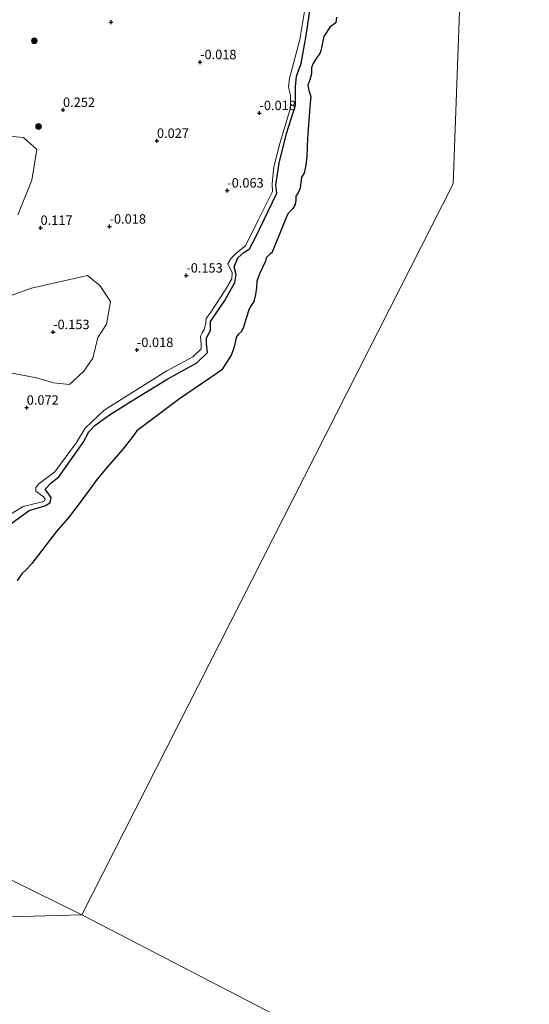
# Model space of a CAD drawing. Units: metres. Extents: x 144524 to 150000, y 518749 to 525002.
# Drawn here: x 149032 to 149168, y 522135 to 522397 of the extents above; entities that cross this region are included whole.
import ezdxf
from ezdxf.enums import TextEntityAlignment as Align

# ---------------------------------------------------------------- set-up
doc = ezdxf.new("R2010")
doc.units = ezdxf.units.M
doc.layers.get('0').update_dxf_attribs({"lineweight": 25})
for name, color, linetype, lineweight in [('B-ME-GR-BOMENSTRUIKEN-GV-B6', 93, 'Continuous', 18), ('B-ME-GR-BOOM-S-B1', 93, 'Continuous', 18), ('B-ME-GR-STRUIKEN-GV-B6', 93, 'Continuous', 18), ('B-ME-GW-HOOGTEPUNT-S-B1', 10, 'Continuous', 25), ('B-ME-GW-KRUINLIJN-L-B1', 93, 'Continuous', 18), ('B-ME-IE-GRASLAND-GV-B6', 93, 'Continuous', 18), ('B-ME-IE-HULPGEOMETRIE-L-B1', 53, 'Continuous', 18), ('B-ME-IE-RIET-GV-B6', 10, 'Continuous', 25), ('B-ME-OB-WATERLIJN-L-B1', 133, 'OB-WATERLIJN', 18), ('B-ME-OG-WATER-GV-B6', 153, 'Continuous', 18)]:
    doc.layers.add(name, color=color, linetype=linetype, lineweight=lineweight)
doc.styles.add('NLCS-ISO', font='NLCS-ISO.TTF')
doc.linetypes.add('OB-WATERLIJN', pattern='A,10,[32,NLCS.SHX,S=2,R=0,X=0,Y=0],-12', length=22)

# ---------------------------------------------------------------- blocks, each defined once
blk = doc.blocks.new('boom')
blk.add_hatch(color=256).paths.add_polyline_path([(-0.75, 0, 1), (0.75, 0, 1)])
blk.add_circle((0, 0), 0.75)
blk = doc.blocks.new('hoogtepunt')
for p, q in [((-0.5, 0), (0.5, 0)), ((0, 0.5), (0, -0.5))]:
    blk.add_line(p, q)

msp = doc.modelspace()

# ---------------------------------------------------------------- linework, layer by layer
at = {"layer": 'B-ME-GR-BOMENSTRUIKEN-GV-B6'}
msp.add_polyline3d([(149025.572, 522366.686, 0.168), (149033.388, 522365.962, 0.168), (149036.988, 522362.784, 0.258), (149035.648, 522354.631, 0.303), (149031.89, 522345.339, 0.303)], dxfattribs=at)
at = {"layer": 'B-ME-GR-STRUIKEN-GV-B6'}
for points in [[(149108.42, 522401.088, -0.029), (149106.932, 522391.996, -0.029), (149104.9, 522384.304, -0.007), (149104.207, 522381.759, -0.007), (149103.923, 522379.369, -0.007), (149104.479, 522377.205, -0.007), (149104.469, 522373.86, -0.007), (149101.601, 522364.37, -0.052), (149100.048, 522358.107, -0.074), (149099.591, 522353.664, -0.074), (149099.697, 522351.618, -0.074), (149095.819, 522343.956, -0.097), (149092.514, 522337.164, -0.097), (149090.043, 522335.21, -0.074), (149088.682, 522333.87, -0.097), (149087.763, 522332.372, -0.074), (149088.984, 522329.974, -0.052), (149088.834, 522328.35, -0.074), (149087.092, 522325.33, 0.016), (149083.088, 522319.195, 0.016), (149082.062, 522317.815, 0.016), (149081.975, 522316.493, 0.016), (149081.503, 522314.851, 0.016), (149080.972, 522314.007, 0.016), (149080.476, 522313.06, 0.016), (149080.725, 522310.771, 0.016), (149080.737, 522309.69, 0.016), (149078.485, 522307.594, 0.016), (149071.588, 522303.913, 0.016), (149062.483, 522298.22, 0.016), (149054.922, 522293.389, 0.016), (149049.867, 522288.593, 0.016), (149047.503, 522284.846, 0.061), (149041.745, 522276.978, -0.007), (149037.516, 522273.8, -0.119), (149036.737, 522272.835, -0.119), (149036.735, 522271.833, -0.119), (149038.735, 522270.331, -0.119), (149039.188, 522269.774, -0.119), (149038.857, 522269.135, -0.164), (149033.302, 522267.833, -0.052), (149028.346, 522264.801, 0.038)], [(149031.89, 522345.339, 0.303), (149035.648, 522354.631, 0.303), (149036.988, 522362.784, 0.258), (149033.388, 522365.962, 0.168), (149025.572, 522366.686, 0.168)], [(149027.861, 522303.761, -0.089), (149032.706, 522302.839, -0.089), (149036.926, 522302.031, -0.089), (149041.387, 522300.728, -0.089), (149045.699, 522300.285, -0.089), (149049.462, 522303.77, -0.089), (149051.83, 522307.26, -0.089), (149053.187, 522312.787, -0.089), (149055.512, 522316.323, -0.089), (149056.569, 522322.287, -0.089), (149053.779, 522326.58, -0.089), (149050.478, 522329.212, -0.074), (149035.566, 522325.881, -0.074), (149023.441, 522321.566, -0.074)]]:
    msp.add_polyline3d(points, dxfattribs=at)
at = {"layer": 'B-ME-GW-KRUINLIJN-L-B1'}
msp.add_polyline3d([(149028.346, 522264.801, 0.038), (149033.302, 522267.833, -0.052), (149038.857, 522269.135, -0.164), (149039.188, 522269.774, -0.119), (149038.735, 522270.331, -0.119), (149036.735, 522271.833, -0.119), (149036.737, 522272.835, -0.119), (149037.516, 522273.8, -0.119), (149041.745, 522276.978, -0.007), (149047.503, 522284.846, 0.061), (149049.867, 522288.593, 0.016), (149054.922, 522293.389, 0.016), (149062.483, 522298.22, 0.016), (149071.588, 522303.913, 0.016), (149078.485, 522307.594, 0.016), (149080.737, 522309.69, 0.016), (149080.725, 522310.771, 0.016), (149080.476, 522313.06, 0.016), (149080.972, 522314.007, 0.016), (149081.503, 522314.851, 0.016), (149081.975, 522316.493, 0.016), (149082.062, 522317.815, 0.016), (149083.088, 522319.195, 0.016), (149087.092, 522325.33, 0.016), (149088.834, 522328.35, -0.074), (149088.984, 522329.974, -0.052), (149087.763, 522332.372, -0.074), (149088.682, 522333.87, -0.097), (149090.043, 522335.21, -0.074), (149092.514, 522337.164, -0.097), (149095.819, 522343.956, -0.097), (149099.697, 522351.618, -0.074), (149099.591, 522353.664, -0.074), (149100.048, 522358.107, -0.074), (149101.601, 522364.37, -0.052), (149104.469, 522373.86, -0.007), (149104.479, 522377.205, -0.007), (149103.923, 522379.369, -0.007), (149104.207, 522381.759, -0.007), (149104.9, 522384.304, -0.007), (149106.932, 522391.996, -0.029), (149108.42, 522401.088, -0.029)], dxfattribs=at)
at = {"layer": 'B-ME-IE-GRASLAND-GV-B6'}
for points in [[(149028.346, 522264.801, 0.038), (149033.302, 522267.833, -0.052), (149038.857, 522269.135, -0.164), (149039.188, 522269.774, -0.119), (149038.735, 522270.331, -0.119), (149036.735, 522271.833, -0.119), (149036.737, 522272.835, -0.119), (149037.516, 522273.8, -0.119), (149041.745, 522276.978, -0.007), (149047.503, 522284.846, 0.061), (149049.867, 522288.593, 0.016), (149054.922, 522293.389, 0.016), (149062.483, 522298.22, 0.016), (149071.588, 522303.913, 0.016), (149078.485, 522307.594, 0.016), (149080.737, 522309.69, 0.016), (149080.725, 522310.771, 0.016), (149080.476, 522313.06, 0.016), (149080.972, 522314.007, 0.016), (149081.503, 522314.851, 0.016), (149081.975, 522316.493, 0.016), (149082.062, 522317.815, 0.016), (149083.088, 522319.195, 0.016), (149087.092, 522325.33, 0.016), (149088.834, 522328.35, -0.074), (149088.984, 522329.974, -0.052), (149087.763, 522332.372, -0.074), (149088.682, 522333.87, -0.097), (149090.043, 522335.21, -0.074), (149092.514, 522337.164, -0.097), (149095.819, 522343.956, -0.097), (149099.697, 522351.618, -0.074), (149099.591, 522353.664, -0.074), (149100.048, 522358.107, -0.074), (149101.601, 522364.37, -0.052), (149104.469, 522373.86, -0.007), (149104.479, 522377.205, -0.007), (149103.923, 522379.369, -0.007), (149104.207, 522381.759, -0.007), (149104.9, 522384.304, -0.007), (149106.932, 522391.996, -0.029), (149108.42, 522401.088, -0.029)], [(149109.772, 522400.903, -0.419), (149108.663, 522393.05, -0.419), (149107.256, 522385.636, -0.419), (149106.065, 522382.294, -0.419), (149105.758, 522379.465, -0.419), (149105.766, 522374.55, -0.419), (149103.402, 522367.058, -0.419), (149101.414, 522359.092, -0.419), (149100.591, 522353.241, -0.419), (149100.828, 522351.151, -0.419), (149095.143, 522339.356, -0.419), (149093.569, 522336.361, -0.419), (149092.033, 522335.355, -0.419), (149090.418, 522333.948, -0.419), (149089.442, 522331.51, -0.419), (149089.985, 522329.489, -0.419), (149089.674, 522327.39, -0.419), (149086.988, 522322.629, -0.419), (149083.161, 522317.038, -0.419), (149083.147, 522314.613, -0.419), (149082.142, 522312.618, -0.419), (149082.118, 522311.098, -0.419), (149082.377, 522308.779, -0.419), (149079.516, 522305.979, -0.419), (149071.83, 522301.764, -0.419), (149062.665, 522296.189, -0.419), (149056.284, 522292.201, -0.419), (149052.421, 522289.311, -0.419), (149050.813, 522287.663, -0.419), (149049.259, 522284.787, -0.419), (149042.87, 522275.675, -0.419), (149040.815, 522274.097, -0.419), (149039.181, 522272.393, -0.419), (149040.754, 522270.177, -0.419), (149040.52, 522268.823, -0.419), (149039.359, 522268.018, -0.419), (149034.968, 522266.694, -0.419), (149029.473, 522262.731, -0.419)], [(149023.441, 522321.566, -0.074), (149035.566, 522325.881, -0.074), (149050.478, 522329.212, -0.074), (149053.779, 522326.58, -0.089), (149056.569, 522322.287, -0.089), (149055.512, 522316.323, -0.089), (149053.187, 522312.787, -0.089), (149051.83, 522307.26, -0.089), (149049.462, 522303.77, -0.089), (149045.699, 522300.285, -0.089), (149041.387, 522300.728, -0.089), (149036.926, 522302.031, -0.089), (149032.706, 522302.839, -0.089), (149027.861, 522303.761, -0.089)]]:
    msp.add_polyline3d(points, dxfattribs=at)
at = {"layer": 'B-ME-IE-HULPGEOMETRIE-L-B1'}
for points in [[(149048.952, 522159.154, -0.419), (149147.706, 522353.622, -0.419), (149152.751, 522491.303, -0.419)], [(148640.411, 522335.698, -0.419), (148824.323, 522263.553, -0.419), (148828.265, 522262.007, 0.013), (148834.457, 522259.397, 0.305), (148986.721, 522191.181, 0.038), (148988.334, 522190.458, -0.419), (148993.0666, 522186.6155, -0.419), (149048.952, 522159.154, -0.419)], [(149048.952, 522159.154, -0.419), (148971.5421, 522157.0776, -0.419), (148935.527, 522154.614, -0.419), (148932.966, 522154.512, 0.099), (148926.9, 522154.269, -0.053), (148907.934, 522153.51, -0.171), (148899.695, 522153.18, -0.004), (148827.581, 522150.294, 0.144), (148775.222, 522148.14, 0.681), (148772.134, 522148.075, 0.165), (148767.644, 522147.895, -0.419), (148621.547, 522142.048, -0.419)], [(149301.204, 522028.438, -0.419), (149246.518, 522056.776, -0.419), (149244.412, 522057.867, 0.513), (149242.769, 522058.718, 0.581), (149241.388, 522059.434, -0.119), (149218.531, 522071.279, -0.284), (149205.799, 522077.876, -0.222), (149188.082, 522087.058, -0.171), (149186.195, 522088.036, -0.419), (149178.4795, 522092.0341, -0.419), (149048.952, 522159.154, -0.419)]]:
    msp.add_polyline3d(points, dxfattribs=at)
at = {"layer": 'B-ME-IE-RIET-GV-B6'}
for points in [[(149029.473, 522262.731, -0.419), (149034.968, 522266.694, -0.419), (149039.359, 522268.018, -0.419), (149040.52, 522268.823, -0.419), (149040.754, 522270.177, -0.419), (149039.181, 522272.393, -0.419), (149040.815, 522274.097, -0.419), (149042.87, 522275.675, -0.419), (149049.259, 522284.787, -0.419), (149050.813, 522287.663, -0.419), (149052.421, 522289.311, -0.419), (149056.284, 522292.201, -0.419), (149062.665, 522296.189, -0.419), (149071.83, 522301.764, -0.419), (149079.516, 522305.979, -0.419), (149082.377, 522308.779, -0.419), (149082.118, 522311.098, -0.419), (149082.142, 522312.618, -0.419), (149083.147, 522314.613, -0.419), (149083.161, 522317.038, -0.419), (149086.988, 522322.629, -0.419), (149089.674, 522327.39, -0.419), (149089.985, 522329.489, -0.419), (149089.442, 522331.51, -0.419), (149090.418, 522333.948, -0.419), (149092.033, 522335.355, -0.419), (149093.569, 522336.361, -0.419), (149095.143, 522339.356, -0.419), (149100.828, 522351.151, -0.419), (149100.591, 522353.241, -0.419), (149101.414, 522359.092, -0.419), (149103.402, 522367.058, -0.419), (149105.766, 522374.55, -0.419), (149105.758, 522379.465, -0.419), (149106.065, 522382.294, -0.419), (149107.256, 522385.636, -0.419), (149108.663, 522393.05, -0.419), (149109.772, 522400.903, -0.419)], [(149116.7209, 522397.9822, -0.419), (149116.5331, 522396.4508, -0.419), (149114.9755, 522395.4289, -0.419), (149113.3491, 522392.814, -0.419), (149112.4997, 522388.998, -0.419), (149112.2641, 522388.3032, -0.419), (149111.4859, 522387.2436, -0.419), (149110.4953, 522385.6179, -0.419), (149110.024, 522384.5344, -0.419), (149110.024, 522382.8621, -0.419), (149109.6226, 522381.284, -0.419), (149109.1058, 522379.907, -0.419), (149109.3415, 522378.4465, -0.419), (149109.9074, 522376.8685, -0.419), (149109.695, 522375.1607, -0.419), (149108.9769, 522365.792, -0.419), (149108.772, 522360.9407, -0.419), (149108.5081, 522358.5876, -0.419), (149108.0674, 522356.506, -0.419), (149107.3776, 522355.4216, -0.419), (149107.0548, 522352.4675, -0.419), (149106.4828, 522351.2361, -0.419), (149105.8813, 522350.3271, -0.419), (149105.8666, 522349.3011, -0.419), (149105.6898, 522348.1723, -0.419), (149105.0442, 522347.0511, -0.419), (149103.7382, 522345.6442, -0.419), (149103.1073, 522344.2369, -0.419), (149102.5341, 522342.6019, -0.419), (149099.4974, 522335.2878, -0.419), (149099.0162, 522334.9807, -0.419), (149097.9888, 522333.9066, -0.419), (149097.8244, 522333.0662, -0.419), (149096.1894, 522329.6572, -0.419), (149095.5118, 522327.766, -0.419), (149095.4173, 522325.9327, -0.419), (149095.1829, 522324.2281, -0.419), (149094.7386, 522322.3603, -0.419), (149093.8278, 522320.9595, -0.419), (149093.2668, 522319.8154, -0.419), (149091.9805, 522315.4843, -0.419), (149091.3962, 522314.3173, -0.419), (149090.6242, 522313.6636, -0.419), (149090.0878, 522313.0332, -0.419), (149089.3857, 522309.8812, -0.419), (149088.6615, 522308.0512, -0.419), (149086.1845, 522304.1522, -0.419), (149084.9693, 522303.2185, -0.419), (149074.9055, 522296.4559, -0.419), (149063.6166, 522287.8903, -0.419), (149062.2652, 522286.0677, -0.419), (149059.8226, 522283.0459, -0.419), (149055.7511, 522278.3276, -0.419), (149053.0483, 522275.0356, -0.419), (149049.2334, 522269.8287, -0.419), (149045.5547, 522265.0515, -0.419), (149042.0884, 522261.0769, -0.419), (149035.6885, 522252.5823, -0.419), (149034.2892, 522251.0816, -0.419), (149033.0102, 522249.8965, -0.419), (149031.7067, 522248.1065, -0.419)]]:
    msp.add_polyline3d(points, dxfattribs=at)
at = {"layer": 'B-ME-OB-WATERLIJN-L-B1'}
msp.add_polyline3d([(149031.7067, 522248.1065, -0.419), (149033.0102, 522249.8965, -0.419), (149034.2892, 522251.0816, -0.419), (149035.6885, 522252.5823, -0.419), (149042.0884, 522261.0769, -0.419), (149045.5547, 522265.0515, -0.419), (149049.2334, 522269.8287, -0.419), (149053.0483, 522275.0356, -0.419), (149055.7511, 522278.3276, -0.419), (149059.8226, 522283.0459, -0.419), (149062.2652, 522286.0677, -0.419), (149063.6166, 522287.8903, -0.419), (149074.9055, 522296.4559, -0.419), (149084.9693, 522303.2185, -0.419), (149086.1845, 522304.1522, -0.419), (149088.6615, 522308.0512, -0.419), (149089.3857, 522309.8812, -0.419), (149090.0878, 522313.0332, -0.419), (149090.6242, 522313.6636, -0.419), (149091.3962, 522314.3173, -0.419), (149091.9805, 522315.4843, -0.419), (149093.2668, 522319.8154, -0.419), (149093.8278, 522320.9595, -0.419), (149094.7386, 522322.3603, -0.419), (149095.1829, 522324.2281, -0.419), (149095.4173, 522325.9327, -0.419), (149095.5118, 522327.766, -0.419), (149096.1894, 522329.6572, -0.419), (149097.8244, 522333.0662, -0.419), (149097.9888, 522333.9066, -0.419), (149099.0162, 522334.9807, -0.419), (149099.4974, 522335.2878, -0.419), (149102.5341, 522342.6019, -0.419), (149103.1073, 522344.2369, -0.419), (149103.7382, 522345.6442, -0.419), (149105.0442, 522347.0511, -0.419), (149105.6898, 522348.1723, -0.419), (149105.8666, 522349.3011, -0.419), (149105.8813, 522350.3271, -0.419), (149106.4828, 522351.2361, -0.419), (149107.0548, 522352.4675, -0.419), (149107.3776, 522355.4216, -0.419), (149108.0674, 522356.506, -0.419), (149108.5081, 522358.5876, -0.419), (149108.772, 522360.9407, -0.419), (149108.9769, 522365.792, -0.419), (149109.695, 522375.1607, -0.419), (149109.9074, 522376.8685, -0.419), (149109.3415, 522378.4465, -0.419), (149109.1058, 522379.907, -0.419), (149109.6226, 522381.284, -0.419), (149110.024, 522382.8621, -0.419), (149110.024, 522384.5344, -0.419), (149110.4953, 522385.6179, -0.419), (149111.4859, 522387.2436, -0.419), (149112.2641, 522388.3032, -0.419), (149112.4997, 522388.998, -0.419), (149113.3491, 522392.814, -0.419), (149114.9755, 522395.4289, -0.419), (149116.5331, 522396.4508, -0.419), (149116.7209, 522397.9822, -0.419)], dxfattribs=at)
at = {"layer": 'B-ME-OG-WATER-GV-B6'}
for points in [[(149152.751, 522491.303, -0.419), (149147.706, 522353.622, -0.419), (149048.952, 522159.154, -0.419), (148993.0666, 522186.6155, -0.419)], [(149048.952, 522159.154, -0.419), (149147.706, 522353.622, -0.419), (149152.751, 522491.303, -0.419)], [(149031.7067, 522248.1065, -0.419), (149033.0102, 522249.8965, -0.419), (149034.2892, 522251.0816, -0.419), (149035.6885, 522252.5823, -0.419), (149042.0884, 522261.0769, -0.419), (149045.5547, 522265.0515, -0.419), (149049.2334, 522269.8287, -0.419), (149053.0483, 522275.0356, -0.419), (149055.7511, 522278.3276, -0.419), (149059.8226, 522283.0459, -0.419), (149062.2652, 522286.0677, -0.419), (149063.6166, 522287.8903, -0.419), (149074.9055, 522296.4559, -0.419), (149084.9693, 522303.2185, -0.419), (149086.1845, 522304.1522, -0.419), (149088.6615, 522308.0512, -0.419), (149089.3857, 522309.8812, -0.419), (149090.0878, 522313.0332, -0.419), (149090.6242, 522313.6636, -0.419), (149091.3962, 522314.3173, -0.419), (149091.9805, 522315.4843, -0.419), (149093.2668, 522319.8154, -0.419), (149093.8278, 522320.9595, -0.419), (149094.7386, 522322.3603, -0.419), (149095.1829, 522324.2281, -0.419), (149095.4173, 522325.9327, -0.419), (149095.5118, 522327.766, -0.419), (149096.1894, 522329.6572, -0.419), (149097.8244, 522333.0662, -0.419), (149097.9888, 522333.9066, -0.419), (149099.0162, 522334.9807, -0.419), (149099.4974, 522335.2878, -0.419), (149102.5341, 522342.6019, -0.419), (149103.1073, 522344.2369, -0.419), (149103.7382, 522345.6442, -0.419), (149105.0442, 522347.0511, -0.419), (149105.6898, 522348.1723, -0.419), (149105.8666, 522349.3011, -0.419), (149105.8813, 522350.3271, -0.419), (149106.4828, 522351.2361, -0.419), (149107.0548, 522352.4675, -0.419), (149107.3776, 522355.4216, -0.419), (149108.0674, 522356.506, -0.419), (149108.5081, 522358.5876, -0.419), (149108.772, 522360.9407, -0.419), (149108.9769, 522365.792, -0.419), (149109.695, 522375.1607, -0.419), (149109.9074, 522376.8685, -0.419), (149109.3415, 522378.4465, -0.419), (149109.1058, 522379.907, -0.419), (149109.6226, 522381.284, -0.419), (149110.024, 522382.8621, -0.419), (149110.024, 522384.5344, -0.419), (149110.4953, 522385.6179, -0.419), (149111.4859, 522387.2436, -0.419), (149112.2641, 522388.3032, -0.419), (149112.4997, 522388.998, -0.419), (149113.3491, 522392.814, -0.419), (149114.9755, 522395.4289, -0.419), (149116.5331, 522396.4508, -0.419), (149116.7209, 522397.9822, -0.419)], [(148993.0666, 522186.6155, -0.419), (149048.952, 522159.154, -0.419), (148971.5421, 522157.0776, -0.419), (148971.844, 522159.6001, -0.419), (148972.0294, 522164.7608, -0.419), (148972.3534, 522166.6683, -0.419), (148973.0015, 522167.8255, -0.419), (148976.2898, 522169.3066, -0.419), (148977.7039, 522170.6028, -0.419), (148979.8838, 522173.3707, -0.419), (148981.7373, 522174.8746, -0.419), (148984.3321, 522177.5129, -0.419), (148985.632, 522181.501, -0.419), (148986.6274, 522182.8663, -0.419), (148989.3843, 522185.1345, -0.419), (148991.2831, 522185.6664, -0.419), (148993.0666, 522186.6155, -0.419)], [(148962.4798, 522133.3681, -0.419), (148964.9581, 522136.6778, -0.419), (148966.6065, 522139.9534, -0.419), (148968.088, 522143.5636, -0.419), (148968.7386, 522147.0884, -0.419), (148969.9194, 522149.9352, -0.419), (148970.7995, 522152.8744, -0.419), (148971.5421, 522157.0776, -0.419), (149048.952, 522159.154, -0.419)], [(149178.4795, 522092.0341, -0.419), (149048.952, 522159.154, -0.419)], [(149048.952, 522159.154, -0.419), (149178.4795, 522092.0341, -0.419)]]:
    msp.add_polyline3d(points, dxfattribs=at)

# ---------------------------------------------------------------- block references
at = {"layer": 'B-ME-GR-BOOM-S-B1', "rotation": 90}
for p in [(149036.299, 522391.688, 0.376), (149037.432, 522368.89, 0.241)]:
    msp.add_blockref('boom', p, dxfattribs=at)
at = {"layer": 'B-ME-GW-HOOGTEPUNT-S-B1', "rotation": 90}
for p in [(149056.729, 522396.64, 0.207), (149056.729, 522396.64, 0.207), (149080.399, 522386, -0.018), (149080.399, 522386, -0.018), (149043.943, 522373.301, 0.252), (149043.943, 522373.301, 0.252), (149096.2, 522372.45, -0.018), (149096.2, 522372.45, -0.018), (149068.919, 522365.079, 0.027), (149068.919, 522365.079, 0.027), (149087.63, 522351.856, -0.063), (149087.63, 522351.856, -0.063), (149037.963, 522341.929, 0.117), (149037.963, 522341.929, 0.117), (149056.312, 522342.264, -0.018), (149056.312, 522342.264, -0.018), (149076.734, 522329.23, -0.153), (149076.734, 522329.23, -0.153), (149041.31, 522314.195, -0.153), (149041.31, 522314.195, -0.153), (149063.593, 522309.423, -0.018), (149063.593, 522309.423, -0.018), (149034.282, 522294.089, 0.072), (149034.282, 522294.089, 0.072)]:
    msp.add_blockref('hoogtepunt', p, dxfattribs=at)

# ---------------------------------------------------------------- texts
at = {"layer": 'B-ME-GW-HOOGTEPUNT-S-B1', "ltscale": 0.2, "style": 'NLCS-ISO'}
for s, p in [('-0.018', (149080.399, 522386, -0.018)), ('-0.018', (149080.399, 522386, -0.018)), ('0.252', (149043.943, 522373.301, 0.252)), ('0.252', (149043.943, 522373.301, 0.252)), ('-0.018', (149096.2, 522372.45, -0.018)), ('-0.018', (149096.2, 522372.45, -0.018)), ('0.027', (149068.919, 522365.079, 0.027)), ('0.027', (149068.919, 522365.079, 0.027)), ('-0.063', (149087.63, 522351.856, -0.063)), ('-0.063', (149087.63, 522351.856, -0.063)), ('0.117', (149037.963, 522341.929, 0.117)), ('0.117', (149037.963, 522341.929, 0.117)), ('-0.018', (149056.312, 522342.264, -0.018)), ('-0.018', (149056.312, 522342.264, -0.018)), ('-0.153', (149076.734, 522329.23, -0.153)), ('-0.153', (149076.734, 522329.23, -0.153)), ('-0.153', (149041.31, 522314.195, -0.153)), ('-0.153', (149041.31, 522314.195, -0.153)), ('-0.018', (149063.593, 522309.423, -0.018)), ('-0.018', (149063.593, 522309.423, -0.018)), ('0.072', (149034.282, 522294.089, 0.072)), ('0.072', (149034.282, 522294.089, 0.072))]:
    msp.add_text(s, height=2.5, dxfattribs=at).set_placement(p, align=Align.BOTTOM_LEFT)

doc.saveas('drawing.dxf')
